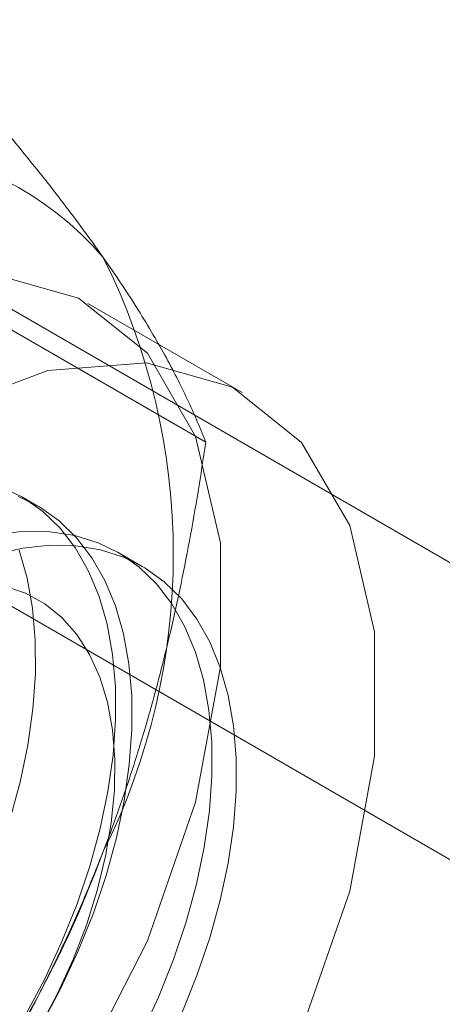
# Model space of a CAD drawing. Units: millimetres. Extents: x 63 to 4463, y 73 to 3111.
# Drawn here: x 3863 to 3866, y 1851 to 1859 of the extents above; entities that cross this region are included whole.
import ezdxf

# ---------------------------------------------------------------- set-up
doc = ezdxf.new("R2010")
doc.units = ezdxf.units.MM
doc.header["$LTSCALE"] = 2

msp = doc.modelspace()

# ---------------------------------------------------------------- linework, layer by layer
at = {"color": 7, "linetype": 'Continuous', "lineweight": 18}
for p, q in [((3869.5236, 1852.4948), (3858.8602, 1858.6506)), ((3856.7388, 1857.426), (3867.4023, 1851.2701)), ((3864.068, 1855.4741), (3861.9621, 1856.6898)), ((3864.369, 1855.8848), (3863.0962, 1856.6196)), ((3862.6833, 1854.9472), (3862.5488, 1855.0248)), ((3863.5441, 1854.4503), (3863.3443, 1854.5656))]:
    msp.add_line(p, q, dxfattribs=at)
at = {"color": 7, "linetype": 'Continuous', "lineweight": 18, "flags": 128}
for points in [[(3863.0168, 1850.2484), (3863.5867, 1851.3616), (3863.9846, 1852.5062), (3864.189, 1853.6204), (3864.189, 1854.6442), (3863.9846, 1855.5224), (3863.5867, 1856.2076), (3863.0168, 1856.6628), (3862.3057, 1856.8637), (3861.4916, 1856.7992), (3860.6185, 1856.473), (3859.7334, 1855.9025), (3858.8841, 1855.1186), (3858.1163, 1854.1634), (3857.4714, 1853.0886), (3856.9842, 1851.952), (3856.681, 1850.8149)], [(3864.8595, 1850.6269), (3865.2574, 1851.7715), (3865.4618, 1852.8857), (3865.4618, 1853.9095), (3865.2574, 1854.7876), (3864.8595, 1855.4728), (3864.2896, 1855.9281), (3863.5784, 1856.1289), (3862.7644, 1856.0645), (3861.8913, 1855.7382), (3861.0062, 1855.1677), (3860.1569, 1854.3838), (3859.3891, 1853.4287), (3858.7442, 1852.3538), (3858.257, 1851.2172), (3857.9538, 1850.0801)], [(3862.579, 1850.7471), (3862.7388, 1851.0482), (3862.8815, 1851.3554), (3863.006, 1851.6661), (3863.1111, 1851.9777), (3863.196, 1852.2876), (3863.26, 1852.5933), (3863.3026, 1852.8922), (3863.3234, 1853.1819), (3863.3222, 1853.46), (3863.2991, 1853.7241), (3863.2543, 1853.9721), (3863.188, 1854.2019), (3863.101, 1854.4116), (3862.9938, 1854.5995), (3862.8674, 1854.764), (3862.7228, 1854.9037), (3862.5612, 1855.0176), (3862.384, 1855.1045)], [(3862.7135, 1850.6694), (3862.8733, 1850.9705), (3863.0161, 1851.2777), (3863.1405, 1851.5884), (3863.2456, 1851.9), (3863.3305, 1852.2099), (3863.3945, 1852.5156), (3863.4371, 1852.8146), (3863.4579, 1853.1043), (3863.4567, 1853.3824), (3863.4336, 1853.6465), (3863.3888, 1853.8945), (3863.3225, 1854.1243), (3863.2355, 1854.334), (3863.1283, 1854.5218), (3863.0019, 1854.6863), (3862.8573, 1854.8261), (3862.6958, 1854.9399), (3862.5186, 1855.0269)], [(3863.5343, 1850.589), (3863.677, 1850.8961), (3863.8015, 1851.2068), (3863.9066, 1851.5184), (3863.9915, 1851.8284), (3864.0555, 1852.1341), (3864.0981, 1852.433), (3864.1189, 1852.7227), (3864.1177, 1853.0008), (3864.0946, 1853.2649), (3864.0498, 1853.5129), (3863.9835, 1853.7427), (3863.8965, 1853.9524), (3863.7893, 1854.1403), (3863.6629, 1854.3048), (3863.5183, 1854.4445), (3863.3567, 1854.5583), (3863.1795, 1854.6453), (3862.9882, 1854.7047), (3862.7842, 1854.7361), (3862.5694, 1854.7391), (3862.3454, 1854.7138)], [(3862.3264, 1854.5484), (3862.5572, 1854.6004), (3862.7808, 1854.6243), (3862.9951, 1854.6197), (3863.1984, 1854.5869), (3863.3891, 1854.526), (3863.5655, 1854.4376), (3863.7262, 1854.3224), (3863.8698, 1854.1813), (3863.9952, 1854.0156), (3864.1014, 1853.8265), (3864.1874, 1853.6157), (3864.2525, 1853.3849), (3864.2962, 1853.136), (3864.3182, 1852.8711), (3864.3182, 1852.5924), (3864.2962, 1852.3021), (3864.2525, 1852.0028), (3864.1874, 1851.6968), (3864.1014, 1851.3867), (3863.9952, 1851.0751), (3863.8698, 1850.7645)], [(3862.4501, 1852.3592), (3862.535, 1852.6692), (3862.599, 1852.9749), (3862.6416, 1853.2738), (3862.6624, 1853.5635), (3862.6612, 1853.8416), (3862.6381, 1854.1057), (3862.5933, 1854.3537), (3862.527, 1854.5835)], [(3862.6982, 1850.6502), (3862.8443, 1850.9257), (3862.9729, 1851.2072), (3863.0826, 1851.4918), (3863.1724, 1851.7765), (3863.2414, 1852.0586), (3863.2888, 1852.3349), (3863.3141, 1852.6028), (3863.3171, 1852.8595), (3863.2977, 1853.1023), (3863.2562, 1853.3288), (3863.193, 1853.5366), (3863.1087, 1853.7235), (3863.0042, 1853.8878), (3862.8805, 1854.0276), (3862.739, 1854.1416), (3862.581, 1854.2286), (3862.4083, 1854.2876)]]:
    msp.add_lwpolyline(points, dxfattribs=at)
at = {"color": 7, "linetype": 'Continuous', "lineweight": 18}
for centre, radius, start, end in [((3861.2166, 1855.2784), 2.6418, 40.60924, 129.17172), ((3858.3226, 1854.5483), 5.4778, 333.43642, 26.56358), ((3854.5877, 1855.2774), 9.201, 302.62208, 339.78878)]:
    msp.add_arc(centre, radius, start, end, dxfattribs=at)
for points, knots in [([(3863.2222, 1856.9979), (3863.1927, 1857.0394), (3863.115, 1857.1491), (3862.9797, 1857.3322), (3862.814, 1857.5485), (3862.6378, 1857.7706), (3862.4512, 1857.999), (3862.2552, 1858.2326), (3862.0502, 1858.4713), (3861.8383, 1858.7134), (3861.6918, 1858.8773), (3861.6185, 1858.9592)], [0, 0, 0, 0, 0.070004, 0.184894, 0.299785, 0.415301, 0.530821, 0.647921, 0.765024, 0.882511, 1, 1, 1, 1]), ([(3864.068, 1855.4741), (3864.0464, 1855.5282), (3864.0032, 1855.6366), (3863.9271, 1855.8069), (3863.8416, 1855.9836), (3863.7444, 1856.1687), (3863.6349, 1856.3622), (3863.5116, 1856.5652), (3863.3756, 1856.7762), (3863.2733, 1856.924), (3863.2222, 1856.9979)], [0, 0, 0, 0, 0.123627, 0.247252, 0.371298, 0.49534, 0.621101, 0.746858, 0.87343, 1, 1, 1, 1]), ([(3863.2222, 1852.0987), (3863.2508, 1852.1737), (3863.3263, 1852.3718), (3863.4394, 1852.6983), (3863.559, 1853.0794), (3863.6676, 1853.4659), (3863.7664, 1853.8589), (3863.8553, 1854.2571), (3863.9351, 1854.6602), (3864.0065, 1855.0659), (3864.0475, 1855.338), (3864.068, 1855.4741)], [0, 0, 0, 0, 0.070004, 0.184894, 0.299785, 0.415301, 0.530821, 0.647921, 0.765024, 0.882511, 1, 1, 1, 1]), ([(3861.6185, 1849.1608), (3861.6956, 1849.2719), (3861.8497, 1849.4941), (3862.0726, 1849.8371), (3862.2883, 1850.1877), (3862.4961, 1850.5488), (3862.6948, 1850.9202), (3862.8833, 1851.3032), (3863.0608, 1851.6953), (3863.1684, 1851.9642), (3863.2222, 1852.0987)], [0, 0, 0, 0, 0.123627, 0.247252, 0.371298, 0.49534, 0.621101, 0.746858, 0.87343, 1, 1, 1, 1])]:
    msp.add_open_spline(points, degree=3, knots=knots, dxfattribs=at)

doc.saveas('drawing.dxf')
